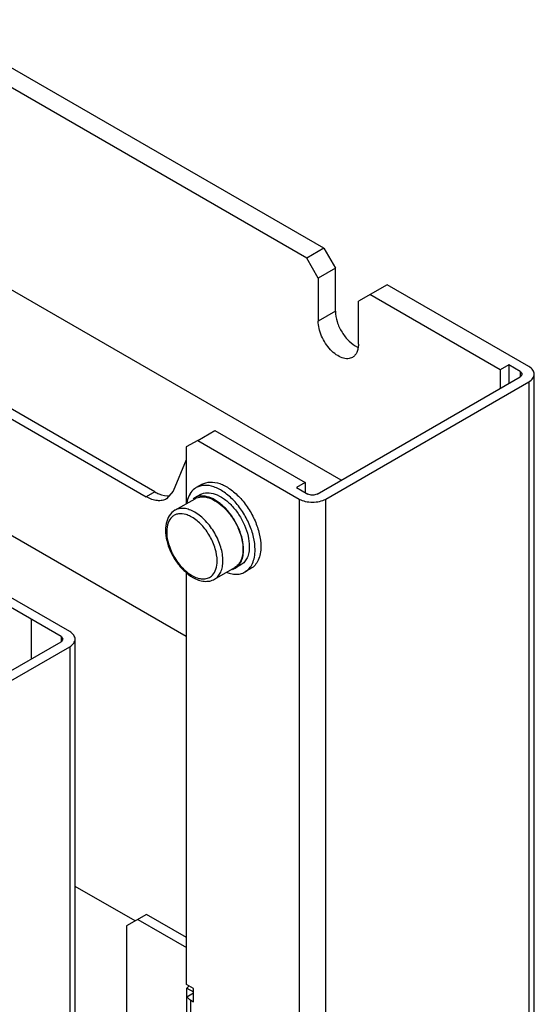
# Model space of a CAD drawing. Units: millimetres. Extents: x 44 to 339, y 76 to 458.
# Drawn here: x 275 to 339, y 322 to 443 of the extents above; entities that cross this region are included whole.
import ezdxf

# ---------------------------------------------------------------- set-up
doc = ezdxf.new("R2010")
doc.units = ezdxf.units.MM
doc.header["$LTSCALE"] = 34.715156
doc.layers.get('0').update_dxf_attribs({"linetype": 'CONTINUOUS'})

msp = doc.modelspace()

# ---------------------------------------------------------------- linework, layer by layer
at = {"color": 7, "linetype": 'CONTINUOUS'}
for p, q in [((312.83, 415.16), (264.04, 443.33)), ((310.71, 413.93), (261.92, 442.1)), ((314.95, 386.58), (238.09, 430.96)), ((231.48, 418.87), (290.95, 384.53)), ((292.01, 385.14), (232.54, 419.48)), ((312.83, 415.16), (310.71, 413.93)), ((312.83, 415.16), (314.25, 412.71)), ((312.12, 411.48), (310.71, 413.93)), ((314.25, 412.71), (312.12, 411.48)), ((314.25, 407.4), (314.25, 412.71)), ((312.12, 411.48), (312.12, 406.18)), ((320.61, 410.67), (317.08, 408.63)), ((338.08, 400.58), (320.61, 410.67)), ((334.54, 400.18), (318.49, 409.44)), ((317.08, 403.32), (317.08, 408.63)), ((314.25, 407.4), (312.12, 406.18)), ((335.6, 400.79), (334.54, 400.18)), ((335.6, 400.79), (335.6, 398.5)), ((337.02, 399.97), (335.6, 400.79)), ((311.98, 384.87), (337.02, 399.32)), ((334.54, 400.18), (334.54, 397.89)), ((337.02, 399.97), (337.02, 399.32)), ((337.02, 399.97), (337.25, 399.64)), ((337.25, 399.64), (337.02, 399.32)), ((338.75, 158.78), (338.75, 399.64)), ((313.05, 384.25), (338.08, 398.71)), ((338.08, 398.71), (338.08, 157.84)), ((297.28, 391.48), (299.4, 392.7)), ((299.4, 392.7), (310.5, 386.3)), ((297.28, 391.48), (295.86, 390.68)), ((297.28, 391.48), (309.79, 384.25)), ((295.86, 390.68), (295.86, 383.67)), ((295.86, 389.09), (294.25, 385.23)), ((297.81, 386.07), (297.11, 385.66)), ((310.5, 386.3), (309.44, 385.68)), ((310.5, 386.3), (310.5, 385.07)), ((292.01, 385.14), (290.95, 384.53)), ((294.25, 385.23), (293.45, 384.28)), ((297.61, 384.8), (296.9, 384.39)), ((309.44, 385.68), (310.85, 384.87)), ((294.47, 382.87), (296.95, 384.3)), ((309.79, 384.25), (309.79, 143.39)), ((313.05, 143.39), (313.05, 384.25)), ((295.86, 367.32), (270.05, 382.23)), ((280.45, 367.31), (264.75, 376.38)), ((281.51, 367.92), (265.81, 376.99)), ((295.86, 375.36), (295.86, 366.1)), ((299.37, 374.38), (301.85, 375.81)), ((302.61, 376.14), (301.9, 375.73)), ((303.81, 375.68), (303.11, 375.27)), ((276.77, 369.43), (276.77, 364.54)), ((270.25, 360.77), (280.45, 366.66)), ((280.45, 367.31), (280.45, 366.66)), ((280.45, 367.31), (280.68, 366.99)), ((280.68, 366.99), (280.45, 366.66)), ((282.18, 126.12), (282.18, 366.99)), ((271.31, 360.16), (281.51, 366.05)), ((281.51, 366.05), (281.51, 125.18)), ((295.9, 366.08), (295.86, 366.1)), ((295.9, 324.44), (295.9, 366.08)), ((289.57, 332.26), (282.18, 336.52)), ((290.98, 333.07), (288.51, 331.64)), ((295.9, 330.24), (290.98, 333.07)), ((288.51, 331.64), (288.51, 314.97)), ((289.92, 332.46), (295.9, 329.01)), ((296.78, 323.93), (295.9, 324.44)), ((295.96, 220.96), (295.96, 323.99)), ((295.96, 323.99), (296.78, 323.52)), ((296.78, 323.36), (295.96, 322.88)), ((296.78, 322.29), (296.78, 323.93)), ((296.43, 220.57), (296.43, 322.5)), ((296.43, 322.5), (296.78, 322.29))]:
    msp.add_line(p, q, dxfattribs=at)
for centre, radius, start, end in [((318.14, 405.52), 2.79, 245.2404, 246.2026), ((298.6, 383.53), 2.64, 149.5891, 150.6242), ((297.74, 382.93), 1.69, 121.2656, 127.7257), ((297.73, 382.94), 1.67, 119.842, 121.2527), ((297.74, 382.94), 1.67, 112.4016, 119.8324), ((297.77, 382.88), 1.64, 113.0806, 120.0193), ((297.51, 380.22), 4.05, 179.477, 180.0006), ((297.59, 380.22), 4.13, 180.0016, 180.736), ((300.84, 380.9), 7.48, 203.728, 207.9702), ((301.05, 377.21), 1.71, 287.8304, 292.3897), ((301.06, 377.18), 1.67, 292.4021, 300.1933), ((298.55, 378.26), 3.96, 239.9885, 242.3995), ((297.23, 322.91), 1.67, 126.9624, 132.9126)]:
    msp.add_arc(centre, radius, start, end, dxfattribs=at)
for points, knots in [([(314.25, 407.4), (314.25, 406.97), (314.42, 406.05), (315.01, 404.79), (315.86, 403.7), (316.59, 403.16), (316.97, 402.98)], [0, 0, 0, 0, 0.240491, 0.5067, 0.769252, 1, 1, 1, 1]), ([(316.35, 401.71), (316.18, 401.61), (315.74, 401.5), (315.03, 401.64), (314.31, 402.04), (313.61, 402.65), (313, 403.43), (312.52, 404.32), (312.21, 405.25), (312.12, 405.88), (312.12, 406.18)], [0, 0, 0, 0, 0.086927, 0.186392, 0.30378, 0.437587, 0.582083, 0.72939, 0.871174, 1, 1, 1, 1]), ([(317.08, 403.32), (317.08, 403.14), (317.05, 402.8), (316.91, 402.34), (316.68, 401.96), (316.47, 401.78), (316.35, 401.71)], [0, 0, 0, 0, 0.289545, 0.549137, 0.782278, 1, 1, 1, 1]), ([(338.75, 399.64), (338.75, 399.82), (338.59, 400.22), (338.27, 400.47), (338.08, 400.58)], [0, 0, 0, 0, 0.449164, 1, 1, 1, 1]), ([(338.08, 398.71), (338.27, 398.82), (338.59, 399.07), (338.75, 399.47), (338.75, 399.64)], [0, 0, 0, 0, 0.550836, 1, 1, 1, 1]), ([(304.35, 378.02), (304.35, 378.53), (304.2, 379.61), (303.67, 381.19), (302.84, 382.72), (301.8, 384.06), (300.61, 385.11), (299.37, 385.79), (298.16, 386.03), (297.41, 385.83), (297.11, 385.66)], [0, 0, 0, 0, 0.128829, 0.270573, 0.417885, 0.562383, 0.6962, 0.813592, 0.913064, 1, 1, 1, 1]), ([(297.81, 386.07), (298.11, 386.24), (298.87, 386.44), (300.08, 386.19), (301.32, 385.52), (302.5, 384.47), (303.55, 383.12), (304.38, 381.6), (304.91, 380.02), (305.06, 378.94), (305.06, 378.42)], [0, 0, 0, 0, 0.08693, 0.1864, 0.303788, 0.4376, 0.582099, 0.729418, 0.87117, 1, 1, 1, 1]), ([(292.01, 385.14), (292.17, 385.05), (292.74, 384.77), (293.41, 384.62), (293.86, 384.68)], [0, 0, 0, 0, 0.281135, 1, 1, 1, 1]), ([(296.3, 384.82), (296.25, 384.75), (296.09, 384.41), (295.98, 384.05), (295.93, 383.77)], [0, 0, 0, 0, 0.236102, 1, 1, 1, 1]), ([(297.11, 385.66), (297.03, 385.62), (296.71, 385.41), (296.46, 385.11), (296.32, 384.86)], [0, 0, 0, 0, 0.243799, 1, 1, 1, 1]), ([(297.61, 384.8), (297.86, 384.94), (298.49, 385.1), (299.5, 384.89), (300.53, 384.33), (301.52, 383.45), (302.39, 382.34), (303.07, 381.07), (303.52, 379.75), (303.64, 378.85), (303.64, 378.43)], [0, 0, 0, 0, 0.08695, 0.186479, 0.303914, 0.437742, 0.582224, 0.729503, 0.871209, 1, 1, 1, 1]), ([(311.98, 384.87), (311.82, 384.77), (311.42, 384.69), (311.02, 384.77), (310.85, 384.87)], [0, 0, 0, 0, 0.499999, 1, 1, 1, 1]), ([(293.45, 384.28), (293.29, 384.19), (292.91, 384.05), (292.28, 384.03), (291.61, 384.2), (291.17, 384.4), (290.95, 384.53)], [0, 0, 0, 0, 0.217719, 0.450851, 0.710387, 1, 1, 1, 1]), ([(302.93, 378.02), (302.93, 378.43), (302.82, 379.3), (302.4, 380.57), (301.75, 381.81), (300.93, 382.92), (299.98, 383.8), (298.98, 384.41), (298, 384.68), (297.36, 384.59), (297.1, 384.49)], [0, 0, 0, 0, 0.127189, 0.266949, 0.412538, 0.556224, 0.690587, 0.809901, 0.911893, 1, 1, 1, 1]), ([(297.13, 384.39), (297.38, 384.5), (298.01, 384.59), (298.97, 384.33), (299.95, 383.74), (300.88, 382.87), (301.7, 381.79), (302.34, 380.57), (302.75, 379.31), (302.86, 378.46), (302.86, 378.06)], [0, 0, 0, 0, 0.08797, 0.18973, 0.308875, 0.443193, 0.586959, 0.732714, 0.872662, 1, 1, 1, 1]), ([(309.79, 384.25), (310.02, 384.12), (310.56, 383.93), (311.42, 383.83), (312.28, 383.93), (312.81, 384.12), (313.05, 384.25)], [0, 0, 0, 0, 0.237253, 0.500001, 0.762748, 1, 1, 1, 1]), ([(294.47, 382.87), (294.19, 382.71), (293.7, 382.22), (293.33, 381.21), (293.28, 380.04), (293.52, 378.79), (294.02, 377.53), (294.74, 376.35), (295.62, 375.34), (296.31, 374.81), (296.67, 374.6)], [0, 0, 0, 0, 0.098606, 0.204097, 0.321738, 0.452404, 0.592287, 0.734823, 0.872734, 1, 1, 1, 1]), ([(295.84, 382.34), (295.54, 382.43), (295.06, 382.49), (294.48, 382.32), (293.99, 381.99), (293.55, 381.28), (293.46, 380.62), (293.46, 380.26)], [0, 0, 0, 0, 0.251266, 0.364626, 0.476117, 0.71429, 1, 1, 1, 1]), ([(296.92, 382.63), (296.71, 382.75), (296.28, 382.96), (295.62, 383.12), (295.01, 383.1), (294.64, 382.96), (294.47, 382.87)], [0, 0, 0, 0, 0.2897, 0.549084, 0.782213, 1, 1, 1, 1]), ([(296.57, 382.02), (296.51, 382.05), (296.28, 382.18), (296.03, 382.28), (295.84, 382.34)], [0, 0, 0, 0, 0.261709, 1, 1, 1, 1]), ([(300.39, 376.63), (300.39, 377.2), (300.18, 378.39), (299.43, 380.08), (298.35, 381.56), (297.42, 382.34), (296.92, 382.63)], [0, 0, 0, 0, 0.237238, 0.500001, 0.762763, 1, 1, 1, 1]), ([(299.68, 376.63), (299.68, 377.14), (299.49, 378.21), (298.82, 379.72), (297.85, 381.06), (297.01, 381.76), (296.57, 382.02)], [0, 0, 0, 0, 0.237253, 0.500001, 0.762748, 1, 1, 1, 1]), ([(293.46, 380.17), (293.46, 379.99), (293.52, 379.2), (293.75, 378.44), (294, 377.89)], [0, 0, 0, 0, 0.231719, 1, 1, 1, 1]), ([(294.24, 377.39), (294.52, 376.85), (295.19, 375.88), (296.09, 375.11), (296.57, 374.83)], [0, 0, 0, 0, 0.525356, 1, 1, 1, 1]), ([(301.9, 375.73), (302.07, 375.83), (302.37, 376.08), (302.7, 376.62), (302.9, 377.28), (302.93, 377.76), (302.93, 378.02)], [0, 0, 0, 0, 0.21776, 0.450941, 0.710431, 1, 1, 1, 1]), ([(302.86, 378.06), (302.86, 377.88), (302.83, 377.26), (302.63, 376.63), (302.36, 376.27)], [0, 0, 0, 0, 0.280872, 1, 1, 1, 1]), ([(303.64, 378.43), (303.64, 378.17), (303.6, 377.69), (303.41, 377.03), (303.08, 376.49), (302.77, 376.24), (302.61, 376.14)], [0, 0, 0, 0, 0.28958, 0.549067, 0.782241, 1, 1, 1, 1]), ([(303.11, 375.27), (303.3, 375.38), (303.67, 375.69), (304.07, 376.34), (304.3, 377.13), (304.35, 377.71), (304.35, 378.02)], [0, 0, 0, 0, 0.217766, 0.450897, 0.71037, 1, 1, 1, 1]), ([(305.06, 378.42), (305.06, 378.12), (305.01, 377.54), (304.78, 376.75), (304.38, 376.1), (304.01, 375.79), (303.81, 375.68)], [0, 0, 0, 0, 0.289641, 0.549111, 0.782236, 1, 1, 1, 1]), ([(299.09, 374.86), (299.29, 375.06), (299.61, 375.64), (299.68, 376.28), (299.68, 376.63)], [0, 0, 0, 0, 0.456271, 1, 1, 1, 1]), ([(299.37, 374.38), (299.54, 374.48), (299.84, 374.73), (300.16, 375.26), (300.35, 375.91), (300.39, 376.38), (300.39, 376.63)], [0, 0, 0, 0, 0.217786, 0.450915, 0.710299, 1, 1, 1, 1]), ([(302.36, 376.27), (302.33, 376.22), (302.18, 376.05), (302, 375.9), (301.85, 375.81)], [0, 0, 0, 0, 0.256548, 1, 1, 1, 1]), ([(300.91, 375.19), (300.99, 375.16), (301.31, 375.06), (301.64, 375), (301.89, 374.99)], [0, 0, 0, 0, 0.263529, 1, 1, 1, 1]), ([(301.89, 374.99), (302.1, 374.98), (302.53, 375.01), (302.93, 375.17), (303.11, 375.27)], [0, 0, 0, 0, 0.514052, 1, 1, 1, 1]), ([(296.67, 374.6), (296.9, 374.47), (297.35, 374.26), (298.06, 374.09), (298.76, 374.12), (299.18, 374.27), (299.37, 374.38)], [0, 0, 0, 0, 0.27389, 0.528416, 0.767557, 1, 1, 1, 1]), ([(296.72, 374.75), (296.93, 374.64), (297.37, 374.46), (298.03, 374.37), (298.63, 374.5), (298.95, 374.72), (299.09, 374.86)], [0, 0, 0, 0, 0.290325, 0.545859, 0.776155, 1, 1, 1, 1]), ([(282.18, 366.99), (282.18, 367.16), (282.03, 367.56), (281.7, 367.81), (281.51, 367.92)], [0, 0, 0, 0, 0.449163, 1, 1, 1, 1]), ([(281.51, 366.05), (281.7, 366.16), (282.03, 366.41), (282.18, 366.81), (282.18, 366.99)], [0, 0, 0, 0, 0.550836, 1, 1, 1, 1]), ([(295.96, 322.88), (295.99, 322.85), (296.13, 322.7), (296.29, 322.58), (296.43, 322.5)], [0, 0, 0, 0, 0.231908, 1, 1, 1, 1])]:
    msp.add_open_spline(points, degree=3, knots=knots, dxfattribs=at)
msp.add_open_spline([(296.1, 324.14), (296.05, 324.09), (296, 324.04), (295.96, 323.99)], degree=3, dxfattribs=at)

doc.saveas('drawing.dxf')
